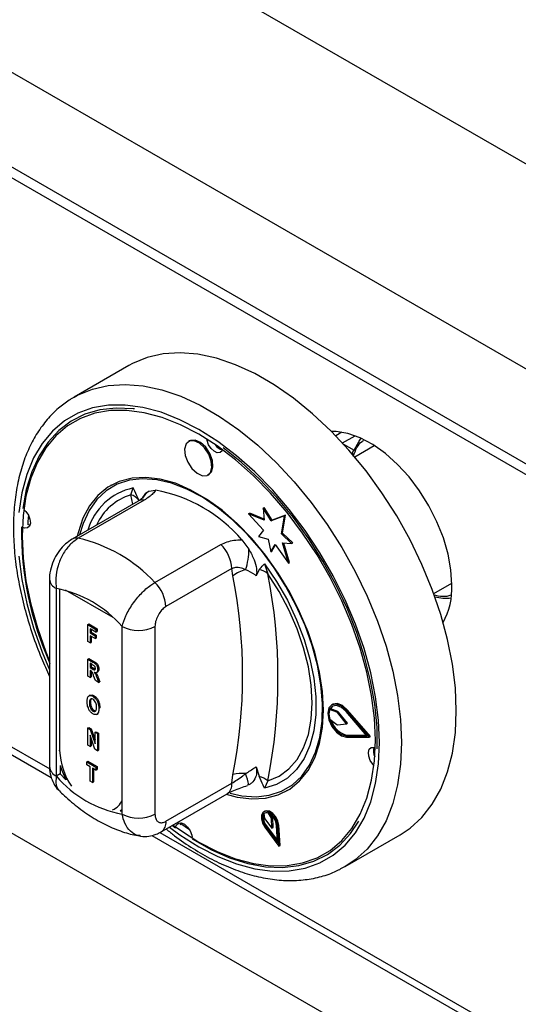
# Model space of a CAD drawing. Units: millimetres. Extents: x 5 to 415, y 5 to 292.
# Drawn here: x 293 to 299, y 221 to 233 of the extents above; entities that cross this region are included whole.
import ezdxf

# ---------------------------------------------------------------- set-up
doc = ezdxf.new("R2010")
doc.units = ezdxf.units.MM

msp = doc.modelspace()

# ---------------------------------------------------------------- linework, layer by layer
at = {"color": 7, "linetype": 'Continuous', "lineweight": 25}
for p, q in [((348.159, 203.513), (284.519, 240.252)), ((347.013, 201.529), (283.373, 238.267)), ((347.013, 200.304), (283.373, 237.043)), ((283.456, 236.86), (347.096, 200.121)), ((294.451, 228.961), (293.743, 228.553)), ((293.702, 228.528), (293.743, 228.553)), ((297.2, 228.098), (297.12, 228.052)), ((295.234, 227.988), (295.22, 227.979)), ((297.615, 227.921), (297.366, 227.778)), ((295.47, 227.546), (295.484, 227.555)), ((294.222, 227.414), (294.214, 227.41)), ((294.476, 227.292), (294.503, 227.379)), ((294.705, 227.336), (294.795, 227.351)), ((294.568, 227.209), (293.717, 226.718)), ((294.647, 227.221), (293.796, 226.73)), ((296.183, 227.118), (296.197, 227.126)), ((296.183, 227.118), (296.197, 226.962)), ((296.286, 226.953), (296.183, 227.118)), ((296.3, 226.961), (296.197, 227.126)), ((295.995, 227.046), (296.01, 227.054)), ((295.995, 227.046), (296.189, 226.834)), ((296.197, 226.962), (295.995, 227.046)), ((296.195, 226.977), (296.01, 227.054)), ((296.458, 227.02), (296.286, 226.953)), ((296.473, 227.028), (296.3, 226.961)), ((296.419, 226.786), (296.458, 227.02)), ((296.433, 226.794), (296.473, 227.028)), ((296.458, 227.02), (296.473, 227.028)), ((296.286, 226.953), (296.3, 226.961)), ((296.189, 226.834), (296.121, 226.752)), ((296.121, 226.752), (296.246, 226.718)), ((296.419, 226.786), (296.433, 226.794)), ((296.55, 226.661), (296.419, 226.786)), ((296.564, 226.669), (296.433, 226.794)), ((294.786, 226.158), (295.637, 226.65)), ((295.909, 226.708), (295.999, 226.589)), ((296.246, 226.718), (296.28, 226.554)), ((296.28, 226.554), (296.337, 226.65)), ((296.294, 226.562), (296.342, 226.643)), ((296.337, 226.65), (296.509, 226.407)), ((296.432, 226.669), (296.55, 226.661)), ((296.509, 226.407), (296.432, 226.669)), ((296.523, 226.415), (296.449, 226.668)), ((296.55, 226.661), (296.564, 226.669)), ((296.28, 226.554), (296.294, 226.562)), ((296.2, 226.399), (296.244, 226.271)), ((296.509, 226.407), (296.523, 226.415)), ((295.779, 226.337), (294.928, 225.846)), ((295.792, 226.243), (295.779, 226.337)), ((296.132, 226.324), (296.092, 226.246)), ((289.088, 226.157), (293.448, 223.64)), ((293.426, 226.202), (293.426, 223.78)), ((298.384, 226.015), (298.618, 226.151)), ((293.513, 226.079), (293.513, 223.657)), ((288.274, 225.615), (309.133, 213.573)), ((293.918, 225.615), (293.932, 225.623)), ((293.918, 225.394), (293.918, 225.615)), ((293.918, 225.615), (294.025, 225.553)), ((293.932, 225.623), (294.039, 225.561)), ((294.362, 223.167), (294.362, 225.59)), ((294.786, 225.59), (294.786, 223.167)), ((294.025, 225.516), (293.948, 225.56)), ((293.948, 225.56), (293.948, 225.509)), ((293.948, 225.509), (293.962, 225.517)), ((293.948, 225.509), (294.015, 225.47)), ((294.015, 225.433), (293.948, 225.471)), ((293.948, 225.471), (293.948, 225.377)), ((293.962, 225.552), (293.962, 225.517)), ((293.962, 225.517), (294.029, 225.478)), ((293.962, 225.463), (293.962, 225.385)), ((294.015, 225.47), (294.029, 225.478)), ((294.015, 225.47), (294.015, 225.433)), ((294.025, 225.553), (294.039, 225.561)), ((294.025, 225.553), (294.025, 225.516)), ((294.025, 225.516), (294.039, 225.524)), ((294.029, 225.478), (294.029, 225.441)), ((294.039, 225.561), (294.039, 225.524)), ((293.948, 225.377), (293.918, 225.394)), ((293.948, 225.377), (293.962, 225.385)), ((294.015, 225.433), (294.029, 225.441)), ((293.918, 225.169), (293.932, 225.177)), ((293.918, 224.949), (293.918, 225.169)), ((293.918, 225.169), (293.985, 225.131)), ((293.932, 225.177), (293.999, 225.139)), ((293.975, 225.099), (293.948, 225.115)), ((293.948, 225.115), (293.948, 225.061)), ((293.962, 225.107), (293.962, 225.069)), ((293.985, 225.131), (293.999, 225.139)), ((293.948, 224.932), (293.918, 224.949)), ((293.948, 225.061), (293.962, 225.069)), ((293.948, 225.061), (293.973, 225.046)), ((293.954, 225.02), (293.948, 225.023)), ((293.948, 225.023), (293.948, 224.932)), ((293.962, 225.069), (293.987, 225.054)), ((293.962, 225.014), (293.962, 224.94)), ((293.973, 225.046), (293.987, 225.054)), ((293.987, 225.054), (294.016, 225.039)), ((294.018, 224.891), (293.995, 224.952)), ((294.031, 224.995), (294.047, 225.004)), ((294.047, 225.033), (294.061, 225.041)), ((293.948, 224.932), (293.962, 224.94)), ((294.059, 224.867), (294.018, 224.891)), ((294.039, 224.922), (294.054, 224.93)), ((294.039, 224.922), (294.059, 224.867)), ((294.054, 224.93), (294.073, 224.875)), ((294.059, 224.867), (294.073, 224.875)), ((293.952, 224.703), (293.936, 224.693)), ((293.986, 224.688), (294, 224.696)), ((293.94, 224.601), (293.954, 224.609)), ((297.08, 224.586), (297.066, 224.578)), ((293.986, 224.498), (294.001, 224.507)), ((294.033, 224.454), (294.049, 224.463)), ((294.04, 224.458), (294.054, 224.466)), ((294.062, 224.531), (294.076, 224.539)), ((297.04, 224.517), (297.055, 224.526)), ((297.132, 224.485), (297.04, 224.517)), ((297.146, 224.493), (297.055, 224.526)), ((297.132, 224.485), (297.146, 224.493)), ((297.142, 224.477), (297.156, 224.485)), ((297.257, 224.332), (297.142, 224.477)), ((297.271, 224.34), (297.156, 224.485)), ((297.521, 224.179), (297.252, 224.492)), ((297.258, 224.503), (297.272, 224.511)), ((297.552, 224.161), (297.258, 224.503)), ((297.567, 224.169), (297.272, 224.511)), ((297.041, 224.394), (297.132, 224.323)), ((297.142, 224.32), (297.257, 224.332)), ((297.257, 224.332), (297.271, 224.34)), ((293.918, 224.279), (293.932, 224.287)), ((293.918, 224.058), (293.918, 224.279)), ((293.918, 224.279), (293.949, 224.261)), ((293.932, 224.287), (293.963, 224.269)), ((294.012, 224.004), (293.948, 224.185)), ((293.948, 224.185), (293.948, 224.041)), ((293.949, 224.261), (293.963, 224.269)), ((293.949, 224.261), (294.015, 224.076)), ((293.963, 224.269), (294.015, 224.124)), ((294.015, 224.223), (294.029, 224.231)), ((294.015, 224.076), (294.015, 224.223)), ((294.015, 224.223), (294.044, 224.206)), ((294.029, 224.231), (294.059, 224.214)), ((294.044, 224.206), (294.059, 224.214)), ((294.044, 224.206), (294.044, 223.985)), ((294.059, 224.214), (294.059, 223.993)), ((297.252, 224.178), (297.266, 224.186)), ((297.266, 224.186), (297.514, 224.187)), ((293.948, 224.041), (293.918, 224.058)), ((293.962, 224.145), (293.962, 224.049)), ((297.252, 224.178), (297.521, 224.179)), ((297.258, 224.16), (297.552, 224.161)), ((297.552, 224.161), (297.567, 224.169)), ((293.948, 224.041), (293.962, 224.049)), ((294.044, 223.985), (294.012, 224.004)), ((294.044, 223.985), (294.059, 223.993)), ((293.906, 223.841), (293.92, 223.849)), ((293.906, 223.841), (294.025, 223.772)), ((293.906, 223.803), (293.906, 223.841)), ((293.95, 223.778), (293.906, 223.803)), ((293.92, 223.849), (294.039, 223.78)), ((293.563, 223.686), (293.513, 223.657)), ((293.563, 223.795), (293.563, 223.686)), ((293.563, 223.686), (293.637, 223.611)), ((293.95, 223.594), (293.95, 223.778)), ((294.025, 223.735), (293.98, 223.76)), ((293.98, 223.76), (293.98, 223.577)), ((293.994, 223.752), (293.994, 223.585)), ((294.025, 223.772), (294.039, 223.78)), ((294.025, 223.772), (294.025, 223.735)), ((294.025, 223.735), (294.039, 223.743)), ((294.039, 223.78), (294.039, 223.743)), ((296.092, 223.779), (296.132, 223.655)), ((293.98, 223.577), (293.95, 223.594)), ((293.98, 223.577), (293.994, 223.585)), ((294.928, 223.074), (295.779, 223.566)), ((295.779, 223.566), (295.792, 223.676)), ((296.244, 223.597), (296.2, 223.501)), ((294.865, 222.937), (295.716, 223.428)), ((295.999, 223.543), (295.978, 223.54)), ((296.489, 223.47), (296.496, 223.474)), ((294.337, 223.208), (294.362, 223.23)), ((294.337, 223.208), (294.362, 223.203)), ((296.203, 223.205), (296.189, 223.196)), ((296.191, 223.173), (296.2, 223.108)), ((296.292, 223.116), (296.252, 223.179)), ((295.106, 223.055), (295.23, 222.968)), ((295.117, 223.027), (295.123, 223.055)), ((296.2, 223.108), (296.296, 222.984)), ((296.306, 223.124), (296.285, 223.158)), ((296.292, 223.116), (296.306, 223.124)), ((296.296, 222.984), (296.292, 223.116)), ((296.31, 222.993), (296.306, 223.124)), ((295.011, 223.021), (295.053, 222.99)), ((296.204, 223), (296.386, 222.753)), ((296.212, 223.008), (296.227, 223.017)), ((296.212, 223.008), (296.369, 222.795)), ((296.227, 223.017), (296.368, 222.825)), ((296.296, 222.984), (296.31, 222.993)), ((296.369, 222.795), (296.356, 223.021)), ((296.37, 223.014), (296.384, 223.022)), ((296.386, 222.753), (296.37, 223.014)), ((296.4, 222.761), (296.384, 223.022)), ((294.745, 222.892), (309.005, 214.66)), ((297.243, 222.49), (297.95, 222.898)), ((296.386, 222.753), (296.4, 222.761))]:
    msp.add_line(p, q, dxfattribs=at)
at = {"color": 8, "linetype": 'Continuous', "lineweight": 25}
for p, q in [((297.207, 227.96), (297.368, 228.053)), ((297.219, 227.946), (297.357, 227.867)), ((294.501, 227.171), (294.476, 227.292)), ((289.191, 226.196), (293.428, 223.75)), ((293.556, 226.074), (293.556, 223.986)), ((294.245, 225.704), (293.631, 226.058)), ((294.848, 222.93), (308.985, 214.769))]:
    msp.add_line(p, q, dxfattribs=at)
at = {"color": 7, "linetype": 'Continuous', "lineweight": 25, "flags": 128}
for points in [[(298.675, 224.501), (298.663, 224.797), (298.625, 225.105), (298.562, 225.422), (298.475, 225.744), (298.364, 226.067), (298.232, 226.39), (298.078, 226.707), (297.906, 227.017), (297.715, 227.315), (297.51, 227.599), (297.29, 227.866), (297.06, 228.113), (296.821, 228.338), (296.575, 228.538), (296.326, 228.712), (296.075, 228.856), (295.826, 228.971), (295.58, 229.054), (295.341, 229.106), (295.11, 229.125), (294.891, 229.111), (294.686, 229.064), (294.495, 228.985), (294.451, 228.961)], [(297.632, 224.123), (297.62, 224.406), (297.582, 224.7), (297.521, 225.002), (297.435, 225.308), (297.327, 225.616), (297.197, 225.923), (297.047, 226.224), (296.878, 226.516), (296.692, 226.796), (296.492, 227.062), (296.279, 227.31), (296.057, 227.537), (295.826, 227.742), (295.59, 227.921), (295.352, 228.073), (295.114, 228.196), (294.878, 228.289), (294.647, 228.351), (294.424, 228.381), (294.212, 228.379), (294.011, 228.344), (293.826, 228.278), (293.657, 228.18), (293.507, 228.053), (293.377, 227.897), (293.269, 227.714), (293.183, 227.506), (293.121, 227.275), (293.084, 227.024), (293.071, 226.756), (293.084, 226.474), (293.121, 226.18), (293.183, 225.878), (293.269, 225.571), (293.377, 225.263), (293.426, 225.143)], [(294.521, 228.399), (294.504, 228.401), (294.284, 228.41), (294.076, 228.386), (293.882, 228.33), (293.704, 228.241), (293.546, 228.121), (293.407, 227.971), (293.29, 227.793), (293.196, 227.589), (293.126, 227.361), (293.081, 227.112)], [(295.659, 227.872), (295.653, 227.858), (295.627, 227.836), (295.591, 227.834), (295.55, 227.853), (295.51, 227.889), (295.478, 227.937), (295.458, 227.991), (295.454, 228.011)], [(298.619, 226.126), (298.606, 226.32), (298.569, 226.524), (298.509, 226.733), (298.426, 226.942), (298.322, 227.147), (298.201, 227.341), (298.065, 227.522), (297.917, 227.684), (297.76, 227.824), (297.599, 227.939), (297.436, 228.026), (297.277, 228.082), (297.124, 228.107), (297.066, 228.108)], [(297.357, 227.867), (297.42, 227.985), (297.448, 228.02)], [(295.521, 227.643), (295.513, 227.727), (295.48, 227.816), (295.426, 227.897), (295.36, 227.957), (295.292, 227.988), (295.231, 227.985), (295.188, 227.948), (295.169, 227.882), (295.176, 227.799), (295.209, 227.71), (295.263, 227.629), (295.329, 227.568), (295.398, 227.537), (295.458, 227.541), (295.502, 227.578), (295.521, 227.643)], [(295.535, 227.652), (295.528, 227.735), (295.494, 227.824), (295.441, 227.905), (295.374, 227.965), (295.306, 227.996), (295.245, 227.993), (295.234, 227.988)], [(297.655, 224.009), (297.652, 224.291), (297.624, 224.586), (297.57, 224.89), (297.492, 225.2), (297.39, 225.513), (297.265, 225.825), (297.119, 226.133), (296.954, 226.434), (296.771, 226.723), (296.572, 226.998), (296.359, 227.256), (296.135, 227.493), (295.903, 227.708), (295.665, 227.898)], [(295.484, 227.555), (295.516, 227.586), (295.535, 227.652)], [(296.961, 224.511), (296.948, 224.751), (296.91, 225.002), (296.848, 225.26), (296.762, 225.521), (296.653, 225.78), (296.525, 226.034), (296.377, 226.279), (296.214, 226.511), (296.037, 226.725), (295.849, 226.92), (295.653, 227.091), (295.453, 227.235), (295.251, 227.352), (295.05, 227.439), (294.855, 227.493), (294.667, 227.516), (294.49, 227.506), (294.326, 227.463), (294.179, 227.388), (294.05, 227.283), (293.942, 227.149), (293.856, 226.987), (293.794, 226.801), (293.783, 226.756)], [(296.944, 224.369), (296.949, 224.597), (296.929, 224.838), (296.884, 225.089), (296.815, 225.345), (296.723, 225.603), (296.609, 225.858), (296.476, 226.107), (296.325, 226.346), (296.159, 226.57), (295.981, 226.776), (295.792, 226.962), (295.597, 227.123), (295.398, 227.258), (295.198, 227.365), (295.001, 227.441), (294.81, 227.485), (294.627, 227.498), (294.456, 227.478), (294.298, 227.426), (294.158, 227.342), (294.037, 227.229), (293.936, 227.088), (293.858, 226.92), (293.814, 226.774)], [(293.099, 227.098), (293.121, 227.076), (293.153, 227.027), (293.173, 226.974), (293.178, 226.923), (293.166, 226.884), (293.14, 226.862), (293.104, 226.86), (293.08, 226.868)], [(293.152, 227.03), (293.146, 226.946), (293.144, 226.905)], [(293.172, 226.896), (293.168, 226.897), (293.144, 226.905)], [(296.2, 226.399), (296.356, 226.17), (296.495, 225.928), (296.614, 225.678), (296.712, 225.424), (296.787, 225.17), (296.838, 224.921), (296.864, 224.681), (296.864, 224.453), (296.838, 224.242), (296.787, 224.052), (296.712, 223.885), (296.614, 223.744), (296.495, 223.632), (296.356, 223.55), (296.2, 223.501)], [(296.244, 223.597), (296.388, 223.659), (296.514, 223.752), (296.62, 223.874), (296.705, 224.023), (296.767, 224.196), (296.804, 224.391), (296.817, 224.604), (296.804, 224.831), (296.767, 225.069), (296.705, 225.313), (296.62, 225.56), (296.514, 225.805), (296.388, 226.043), (296.244, 226.271)], [(297.258, 224.503), (297.193, 224.56), (297.127, 224.588), (297.069, 224.58), (297.031, 224.539), (297.017, 224.47), (297.031, 224.386), (297.069, 224.3), (297.127, 224.227), (297.193, 224.177), (297.258, 224.16)], [(297.252, 224.492), (297.192, 224.545), (297.131, 224.57), (297.079, 224.563), (297.044, 224.525), (297.031, 224.462), (297.044, 224.385), (297.079, 224.307), (297.131, 224.239), (297.192, 224.194), (297.252, 224.178)], [(297.272, 224.511), (297.207, 224.569), (297.141, 224.596), (297.083, 224.588), (297.08, 224.586)], [(295.707, 223.423), (295.849, 223.386), (296.037, 223.364), (296.214, 223.374), (296.377, 223.417), (296.525, 223.491), (296.653, 223.597), (296.762, 223.731), (296.848, 223.893), (296.91, 224.078), (296.948, 224.286), (296.961, 224.511)], [(297.083, 224.564), (297.058, 224.533), (297.055, 224.526)], [(297.95, 222.898), (298.078, 222.984), (298.232, 223.124), (298.364, 223.294), (298.475, 223.49), (298.562, 223.711), (298.625, 223.955), (298.663, 224.219), (298.675, 224.501)], [(295.756, 223.436), (295.908, 223.403), (296.091, 223.39), (296.262, 223.41), (296.419, 223.462), (296.56, 223.545), (296.681, 223.659), (296.782, 223.8), (296.86, 223.967), (296.914, 224.158), (296.944, 224.369)], [(295.02, 223.026), (295.114, 222.958), (295.352, 222.806), (295.59, 222.683), (295.826, 222.59), (296.057, 222.529), (296.279, 222.499), (296.492, 222.501), (296.692, 222.536), (296.878, 222.602), (297.047, 222.699), (297.197, 222.827), (297.327, 222.983), (297.435, 223.166), (297.521, 223.374), (297.582, 223.605), (297.62, 223.855), (297.632, 224.123)], [(297.613, 223.795), (297.597, 223.812), (297.565, 223.861), (297.545, 223.914), (297.54, 223.964), (297.552, 224.004), (297.578, 224.026), (297.614, 224.028), (297.631, 224.023)], [(293.563, 223.795), (293.58, 223.742), (293.637, 223.611)], [(296.37, 223.014), (296.358, 223.068), (296.332, 223.122), (296.294, 223.167), (296.251, 223.195), (296.211, 223.203), (296.179, 223.189), (296.161, 223.155), (296.159, 223.107), (296.175, 223.052), (296.204, 223)], [(296.356, 223.021), (296.346, 223.068), (296.323, 223.115), (296.29, 223.153), (296.253, 223.178), (296.218, 223.185), (296.19, 223.173), (296.175, 223.143), (296.173, 223.101), (296.187, 223.054), (296.212, 223.008)], [(296.384, 223.022), (296.372, 223.076), (296.346, 223.13), (296.308, 223.175), (296.266, 223.204), (296.225, 223.211), (296.203, 223.205)], [(295.056, 223.009), (295.065, 223.029), (295.091, 223.052), (295.127, 223.054), (295.168, 223.035), (295.208, 222.999), (295.24, 222.95), (295.26, 222.897), (295.265, 222.867)], [(295.265, 222.847), (295.507, 222.71), (295.748, 222.604), (295.985, 222.529), (296.214, 222.487), (296.434, 222.478), (296.642, 222.502), (296.836, 222.558), (297.013, 222.647), (297.172, 222.767), (297.311, 222.917), (297.417, 223.075)]]:
    msp.add_lwpolyline(points, dxfattribs=at)
at = {"color": 8, "linetype": 'Continuous', "lineweight": 25, "flags": 128}
for points in [[(293.743, 228.553), (293.788, 228.577), (293.978, 228.656), (294.184, 228.703), (294.403, 228.716), (294.634, 228.698), (294.873, 228.646), (295.119, 228.563), (295.368, 228.448), (295.619, 228.303), (295.868, 228.13), (296.114, 227.93), (296.353, 227.705), (296.583, 227.458), (296.802, 227.191), (297.008, 226.907), (297.198, 226.608), (297.371, 226.299), (297.525, 225.981), (297.657, 225.659), (297.768, 225.336), (297.855, 225.014), (297.918, 224.697), (297.955, 224.389), (297.968, 224.093)], [(297.685, 224.093), (297.673, 224.382), (297.634, 224.682), (297.571, 224.991), (297.484, 225.305), (297.373, 225.62), (297.24, 225.934), (297.086, 226.242), (296.913, 226.541), (296.723, 226.828), (296.519, 227.1), (296.301, 227.354), (296.073, 227.586), (295.837, 227.795), (295.596, 227.979), (295.352, 228.134), (295.108, 228.26), (294.867, 228.356), (294.631, 228.419), (294.403, 228.449), (294.185, 228.447), (293.98, 228.412), (293.79, 228.344), (293.618, 228.244), (293.464, 228.113), (293.331, 227.954), (293.22, 227.766), (293.133, 227.554), (293.069, 227.318), (293.031, 227.061)], [(293.031, 226.498), (293.069, 226.197), (293.133, 225.888), (293.22, 225.574), (293.331, 225.259), (293.426, 225.031)], [(294.973, 222.999), (295.108, 222.901), (295.352, 222.745), (295.596, 222.619), (295.837, 222.524), (296.073, 222.461), (296.301, 222.43), (296.519, 222.433), (296.723, 222.468), (296.913, 222.536), (297.086, 222.636), (297.24, 222.766), (297.373, 222.926), (297.484, 223.113), (297.571, 223.326), (297.634, 223.562), (297.673, 223.818), (297.685, 224.093)], [(297.968, 224.093), (297.955, 223.811), (297.918, 223.547), (297.855, 223.303), (297.768, 223.081), (297.657, 222.885), (297.525, 222.716), (297.371, 222.576), (297.238, 222.487)], [(293.549, 223.991), (293.55, 223.99), (293.556, 223.986)]]:
    msp.add_lwpolyline(points, dxfattribs=at)
at = {"color": 7, "linetype": 'Continuous', "lineweight": 25}
for centre, radius, start, end in [((295.698, 228.026), 0.161, 211.902, 255.8033), ((294.405, 227.088), 0.216, 39.4331, 70.7235), ((294.434, 225.44), 1.945, 40.6913, 79.3141), ((297.303, 226.841), 4.241, 179.4993, 204.0474), ((293.358, 224.828), 1.952, 42.9772, 77.0282), ((295.31, 226.313), 0.469, 2.9002, 45.785), ((295.096, 226.596), 0.903, 342.3817, 359.571), ((296.041, 225.937), 0.394, 102.33, 129.1258), ((289.265, 224.959), 6.653, 348.876, 11.124), ((296.081, 226.072), 0.258, 50.746, 78.5298), ((289.444, 224.934), 6.93, 348.8759, 11.1241), ((294.459, 225.822), 0.469, 2.9002, 45.785), ((297.691, 226.087), 0.928, 331.2542, 2.4344), ((293.239, 224.624), 1.482, 40.6939, 79.3115), ((298.539, 226.523), 0.567, 255.6574, 277.0038), ((294.574, 225.999), 0.461, 242.6097, 297.3903), ((297.233, 224.457), 0.202, 162.4676, 198.1176), ((297.123, 224.463), 0.0233, 36.6632, 67.5454), ((297.137, 224.471), 0.0233, 36.6632, 67.5454), ((297.323, 224.45), 0.27, 195.687, 257.8164), ((297.141, 224.334), 0.014, 228.5295, 271.1856), ((297.768, 223.985), 0.164, 164.543, 208.8361), ((295.915, 223.235), 0.458, 84.7467, 105.5195), ((293.53, 222.913), 2.548, 14.3307, 17.7745), ((294.637, 224.623), 1.482, 220.694, 259.3114), ((295.997, 223.253), 0.423, 54.3315, 71.421), ((294.574, 223.577), 0.461, 242.6097, 297.3903), ((296.226, 223.13), 0.0551, 61.2077, 129.0103), ((296.344, 223.121), 0.157, 164.66, 221.599)]:
    msp.add_arc(centre, radius, start, end, dxfattribs=at)
at = {"color": 8, "linetype": 'Continuous', "lineweight": 25}
for centre, radius, start, end in [((294.676, 226.607), 0.791, 102.6236, 163.305), ((294.701, 226.587), 0.74, 107.7099, 155.0741), ((294.854, 227.13), 0.255, 126.0038, 152.7329), ((294.624, 227.107), 0.117, 78.512, 118.6458), ((293.773, 226.615), 0.117, 78.5121, 118.6418), ((293.573, 226.215), 0.148, 184.8705, 246.2931), ((294.444, 224.025), 0.889, 182.4941, 214.0978), ((293.576, 223.795), 0.151, 185.694, 245.6257), ((295.632, 223.549), 0.148, 304.9717, 6.341), ((294.158, 223.423), 0.217, 291.5812, 339.5332), ((294.781, 223.058), 0.148, 305.1936, 6.3188)]:
    msp.add_arc(centre, radius, start, end, dxfattribs=at)
at = {"color": 7, "linetype": 'Continuous', "lineweight": 25}
for points, knots in [([(293.698, 228.523), (293.651, 228.491), (293.548, 228.422), (293.409, 228.284), (293.28, 228.117), (293.172, 227.926), (293.085, 227.714), (293.019, 227.481), (292.977, 227.229), (292.957, 226.962), (292.961, 226.682), (292.988, 226.392), (293.038, 226.094), (293.11, 225.791), (293.204, 225.486), (293.308, 225.202), (293.39, 225.023), (293.426, 224.944)], [0, 0, 0, 0, 0.05526, 0.121059, 0.187214, 0.254061, 0.321735, 0.390176, 0.459195, 0.52857, 0.598111, 0.667673, 0.737183, 0.806617, 0.875973, 0.945262, 1, 1, 1, 1]), ([(297.346, 227.791), (297.344, 227.798), (297.339, 227.811), (297.338, 227.83), (297.34, 227.844), (297.344, 227.854), (297.35, 227.862), (297.354, 227.865), (297.357, 227.867)], [0, 0, 0, 0, 0.246018, 0.495689, 0.634258, 0.763311, 0.884551, 1, 1, 1, 1]), ([(294.503, 227.379), (294.504, 227.378), (294.509, 227.366), (294.533, 227.315), (294.555, 227.264), (294.572, 227.225)], [0, 0, 0, 0, 0.0089042, 0.249401, 1, 1, 1, 1]), ([(294.632, 227.255), (294.633, 227.255), (294.634, 227.257), (294.616, 227.24), (294.589, 227.221), (294.569, 227.21), (294.568, 227.209)], [0, 0, 0, 0, 0.217714, 0.59002, 0.9705, 1, 1, 1, 1]), ([(294.631, 227.255), (294.643, 227.276), (294.661, 227.312), (294.692, 227.329), (294.705, 227.336)], [0, 0, 0, 0, 0.610593, 1, 1, 1, 1]), ([(294.795, 227.351), (294.785, 227.336), (294.757, 227.295), (294.69, 227.25), (294.647, 227.221)], [0, 0, 0, 0, 0.351665, 1, 1, 1, 1]), ([(293.796, 226.73), (293.759, 226.704), (293.685, 226.651), (293.593, 226.523), (293.529, 226.374), (293.499, 226.218), (293.509, 226.123), (293.513, 226.079)], [0, 0, 0, 0, 0.203675, 0.405277, 0.60815, 0.818268, 1, 1, 1, 1]), ([(293.717, 226.718), (293.688, 226.698), (293.627, 226.658), (293.55, 226.571), (293.485, 226.466), (293.442, 226.347), (293.422, 226.256), (293.427, 226.208), (293.427, 226.202)], [0, 0, 0, 0, 0.173396, 0.360434, 0.555075, 0.756607, 0.971694, 1, 1, 1, 1]), ([(295.637, 226.65), (295.691, 226.673), (295.774, 226.708), (295.874, 226.708), (295.909, 226.708)], [0, 0, 0, 0, 0.648332, 1, 1, 1, 1]), ([(295.999, 226.589), (296.023, 226.544), (296.067, 226.461), (296.096, 226.352), (296.101, 226.282), (296.094, 226.255), (296.092, 226.246)], [0, 0, 0, 0, 0.385333, 0.704521, 0.899978, 1, 1, 1, 1]), ([(295.957, 226.322), (295.951, 226.325), (295.921, 226.34), (295.865, 226.356), (295.809, 226.35), (295.784, 226.339), (295.779, 226.337)], [0, 0, 0, 0, 0.102119, 0.529501, 0.901159, 1, 1, 1, 1]), ([(296.132, 226.324), (296.149, 226.344), (296.171, 226.369), (296.194, 226.393), (296.2, 226.399), (296.2, 226.399)], [0, 0, 0, 0, 0.750589, 0.991096, 1, 1, 1, 1]), ([(296.092, 226.246), (296.087, 226.25), (296.045, 226.282), (295.998, 226.303), (295.957, 226.322)], [0, 0, 0, 0, 0.1110497, 1, 1, 1, 1]), ([(294.362, 225.59), (294.375, 225.635), (294.403, 225.726), (294.493, 225.88), (294.606, 226.019), (294.709, 226.111), (294.768, 226.147), (294.786, 226.158)], [0, 0, 0, 0, 0.228049, 0.46052, 0.686722, 0.901307, 1, 1, 1, 1]), ([(294.928, 225.846), (294.92, 225.841), (294.897, 225.826), (294.858, 225.787), (294.819, 225.725), (294.791, 225.655), (294.788, 225.611), (294.786, 225.59)], [0, 0, 0, 0, 0.095968, 0.3056326, 0.5299411, 0.7651619, 1, 1, 1, 1]), ([(294.002, 225.082), (293.997, 225.085), (293.988, 225.092), (293.979, 225.097), (293.975, 225.099)], [0, 0, 0, 0, 0.559671, 1, 1, 1, 1]), ([(293.985, 225.131), (293.994, 225.126), (294.012, 225.116), (294.035, 225.088), (294.045, 225.058), (294.046, 225.041), (294.047, 225.033)], [0, 0, 0, 0, 0.2818906, 0.5584398, 0.7789078, 1, 1, 1, 1]), ([(293.999, 225.139), (294.008, 225.134), (294.026, 225.124), (294.049, 225.097), (294.06, 225.066), (294.061, 225.05), (294.061, 225.041)], [0, 0, 0, 0, 0.2818906, 0.5584398, 0.7789078, 1, 1, 1, 1]), ([(294.017, 225.048), (294.017, 225.051), (294.017, 225.058), (294.013, 225.067), (294.008, 225.076), (294.004, 225.08), (294.002, 225.082)], [0, 0, 0, 0, 0.280355, 0.559664, 0.779824, 1, 1, 1, 1]), ([(293.995, 224.952), (293.991, 224.967), (293.984, 224.987), (293.968, 225.012), (293.959, 225.017), (293.954, 225.02)], [0, 0, 0, 0, 0.561894, 0.779563, 1, 1, 1, 1]), ([(293.973, 225.046), (293.983, 225.039), (293.995, 225.031), (294.009, 225.03), (294.014, 225.034), (294.017, 225.04), (294.017, 225.045), (294.017, 225.048)], [0, 0, 0, 0, 0.500595, 0.625249, 0.749983, 0.874841, 1, 1, 1, 1]), ([(294.047, 225.033), (294.046, 225.025), (294.046, 225.009), (294.035, 224.995), (294.019, 224.992), (294.009, 224.995), (294.003, 224.997)], [0, 0, 0, 0, 0.280307, 0.559363, 0.779426, 1, 1, 1, 1]), ([(294.003, 224.997), (294.009, 224.989), (294.017, 224.976), (294.026, 224.956), (294.033, 224.939), (294.037, 224.928), (294.039, 224.922)], [0, 0, 0, 0, 0.3395388, 0.5595875, 0.7797804, 1, 1, 1, 1]), ([(294.024, 224.994), (294.027, 224.99), (294.034, 224.98), (294.04, 224.964), (294.047, 224.947), (294.051, 224.936), (294.054, 224.93)], [0, 0, 0, 0, 0.221947, 0.481174, 0.740571, 1, 1, 1, 1]), ([(294.061, 225.041), (294.06, 225.034), (294.059, 225.018), (294.053, 225.006), (294.047, 225.004), (294.047, 225.004)], [0, 0, 0, 0, 0.49928, 0.996329, 1, 1, 1, 1]), ([(293.911, 224.617), (293.911, 224.632), (293.912, 224.661), (293.928, 224.692), (293.955, 224.702), (293.976, 224.692), (293.986, 224.688)], [0, 0, 0, 0, 0.281147, 0.560924, 0.780127, 1, 1, 1, 1]), ([(293.952, 224.701), (293.958, 224.704), (293.971, 224.71), (293.99, 224.701), (294, 224.696)], [0, 0, 0, 0, 0.42199, 1, 1, 1, 1]), ([(294, 224.696), (294.009, 224.69), (294.026, 224.678), (294.049, 224.648), (294.072, 224.599), (294.074, 224.564), (294.076, 224.539)], [0, 0, 0, 0, 0.187066, 0.373969, 0.561129, 1, 1, 1, 1]), ([(293.933, 224.519), (293.925, 224.538), (293.912, 224.572), (293.911, 224.603), (293.911, 224.617)], [0, 0, 0, 0, 0.558299, 1, 1, 1, 1]), ([(293.986, 224.65), (293.979, 224.653), (293.964, 224.66), (293.942, 224.644), (293.941, 224.618), (293.94, 224.601)], [0, 0, 0, 0, 0.249679, 0.499812, 1, 1, 1, 1]), ([(293.94, 224.601), (293.941, 224.591), (293.941, 224.571), (293.95, 224.541), (293.966, 224.513), (293.98, 224.503), (293.986, 224.498)], [0, 0, 0, 0, 0.281243, 0.56097, 0.780747, 1, 1, 1, 1]), ([(293.972, 224.66), (293.969, 224.658), (293.955, 224.651), (293.955, 224.628), (293.954, 224.609)], [0, 0, 0, 0, 0.214772, 1, 1, 1, 1]), ([(293.954, 224.609), (293.955, 224.599), (293.955, 224.579), (293.964, 224.549), (293.981, 224.521), (293.994, 224.511), (294.001, 224.507)], [0, 0, 0, 0, 0.281243, 0.56097, 0.780747, 1, 1, 1, 1]), ([(293.986, 224.688), (293.995, 224.682), (294.012, 224.67), (294.035, 224.64), (294.058, 224.591), (294.06, 224.556), (294.062, 224.531)], [0, 0, 0, 0, 0.187066, 0.373969, 0.561129, 1, 1, 1, 1]), ([(294.032, 224.549), (294.031, 224.567), (294.03, 224.594), (294.009, 224.634), (293.994, 224.645), (293.986, 224.65)], [0, 0, 0, 0, 0.500102, 0.750259, 1, 1, 1, 1]), ([(293.986, 224.461), (293.975, 224.469), (293.954, 224.483), (293.939, 224.508), (293.933, 224.519)], [0, 0, 0, 0, 0.5596205, 1, 1, 1, 1]), ([(293.986, 224.498), (293.99, 224.497), (293.998, 224.493), (294.012, 224.492), (294.03, 224.505), (294.031, 224.531), (294.032, 224.549)], [0, 0, 0, 0, 0.125689, 0.251313, 0.501001, 1, 1, 1, 1]), ([(294.04, 224.458), (294.031, 224.454), (294.016, 224.447), (293.995, 224.457), (293.986, 224.461)], [0, 0, 0, 0, 0.558275, 1, 1, 1, 1]), ([(294.001, 224.507), (294.004, 224.505), (294.012, 224.501), (294.022, 224.5), (294.027, 224.504), (294.029, 224.505)], [0, 0, 0, 0, 0.352591, 0.705, 1, 1, 1, 1]), ([(294.062, 224.531), (294.061, 224.514), (294.06, 224.483), (294.046, 224.466), (294.04, 224.458)], [0, 0, 0, 0, 0.560578, 1, 1, 1, 1]), ([(293.426, 223.78), (293.426, 223.776), (293.423, 223.735), (293.436, 223.66), (293.476, 223.563), (293.514, 223.501), (293.542, 223.479), (293.544, 223.478)], [0, 0, 0, 0, 0.033093, 0.365876, 0.679269, 0.983247, 1, 1, 1, 1]), ([(295.779, 223.566), (295.801, 223.58), (295.846, 223.61), (295.91, 223.653), (295.945, 223.681), (295.957, 223.691)], [0, 0, 0, 0, 0.3946, 0.787351, 1, 1, 1, 1]), ([(295.957, 223.691), (295.998, 223.717), (296.045, 223.747), (296.087, 223.776), (296.092, 223.779)], [0, 0, 0, 0, 0.888947, 1, 1, 1, 1]), ([(296.092, 223.779), (296.095, 223.758), (296.103, 223.707), (296.085, 223.63), (296.048, 223.573), (296.011, 223.551), (295.999, 223.543)], [0, 0, 0, 0, 0.179595, 0.438608, 0.817418, 1, 1, 1, 1]), ([(296.2, 223.501), (296.2, 223.501), (296.194, 223.514), (296.171, 223.565), (296.149, 223.616), (296.132, 223.655)], [0, 0, 0, 0, 0.008908, 0.24941, 1, 1, 1, 1]), ([(293.543, 223.479), (293.56, 223.461), (293.636, 223.384), (293.78, 223.261), (293.976, 223.122), (294.182, 223.009), (294.386, 222.929), (294.525, 222.893), (294.593, 222.884), (294.595, 222.884)], [0, 0, 0, 0, 0.056031, 0.244884, 0.435636, 0.628232, 0.82143, 0.992752, 1, 1, 1, 1]), ([(295.717, 223.428), (295.722, 223.431), (295.744, 223.444), (295.804, 223.472), (295.889, 223.506), (295.951, 223.526), (295.98, 223.535)], [0, 0, 0, 0, 0.073139, 0.383493, 0.714968, 1, 1, 1, 1]), ([(294.786, 223.167), (294.787, 223.151), (294.79, 223.117), (294.809, 223.079), (294.841, 223.057), (294.882, 223.053), (294.912, 223.067), (294.928, 223.074)], [0, 0, 0, 0, 0.187391, 0.40106, 0.603633, 0.801738, 1, 1, 1, 1]), ([(294.594, 222.885), (294.598, 222.884), (294.634, 222.873), (294.706, 222.88), (294.794, 222.899), (294.844, 222.927), (294.865, 222.939)], [0, 0, 0, 0, 0.042905, 0.394483, 0.744182, 1, 1, 1, 1]), ([(294.931, 222.975), (294.967, 222.945), (295.081, 222.851), (295.279, 222.719), (295.521, 222.579), (295.764, 222.467), (296.005, 222.383), (296.243, 222.329), (296.475, 222.305), (296.698, 222.312), (296.909, 222.35), (297.09, 222.408), (297.192, 222.465), (297.235, 222.489)], [0, 0, 0, 0, 0.046417, 0.145647, 0.245046, 0.344572, 0.444097, 0.543388, 0.642129, 0.739949, 0.836543, 0.931841, 1, 1, 1, 1])]:
    msp.add_open_spline(points, degree=3, knots=knots, dxfattribs=at)
at = {"color": 8, "linetype": 'Continuous', "lineweight": 25}
for points, knots in [([(297.346, 227.791), (297.375, 227.867), (297.407, 227.952), (297.474, 227.988), (297.48, 227.991)], [0, 0, 0, 0, 0.896865, 1, 1, 1, 1]), ([(298.609, 225.998), (298.607, 225.997), (298.546, 225.962), (298.462, 225.978), (298.38, 225.994)], [0, 0, 0, 0, 0.0363607, 1, 1, 1, 1]), ([(293.513, 223.657), (293.508, 223.616), (293.497, 223.54), (293.53, 223.5), (293.545, 223.481)], [0, 0, 0, 0, 0.540778, 1, 1, 1, 1]), ([(294.595, 222.889), (294.584, 222.889), (294.536, 222.89), (294.465, 222.943), (294.394, 223.038), (294.372, 223.126), (294.362, 223.167)], [0, 0, 0, 0, 0.093257, 0.402568, 0.722925, 1, 1, 1, 1])]:
    msp.add_open_spline(points, degree=3, knots=knots, dxfattribs=at)

doc.saveas('drawing.dxf')
